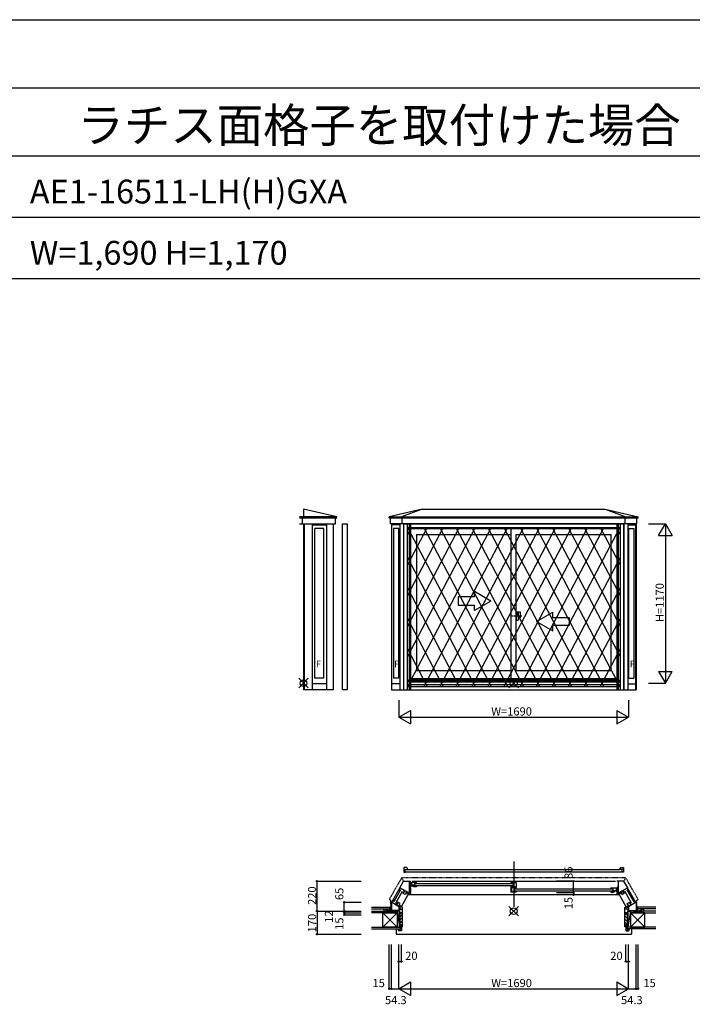
# Model space of a CAD drawing. Extents: x 0 to 27500, y 0 to 20000.
# Drawn here: x 18075 to 23019, y 12767 to 20000 of the extents above; entities that cross this region are included whole.
import ezdxf

# ---------------------------------------------------------------- set-up
doc = ezdxf.new("R2010")
doc.units = 0
doc.linetypes.add('NITENSAP', pattern=[7.5, 3, -1, 0.5, -1.5, 0.5, -1])
doc.linetypes.add('PHANTOM2', pattern=[31.75, 15.875, -3.175, 3.175, -3.175, 3.175, -3.175])
doc.layers.get('0').update_dxf_attribs({"linetype": 'CONTINUOUS'})
for name, color, linetype in [('YKK_A1', 4, 'CONTINUOUS'), ('YKK_A2', 3, 'CONTINUOUS'), ('YKK_B1', 4, 'CONTINUOUS'), ('YKK_B2', 5, 'CONTINUOUS'), ('YKK_F1', 7, 'CONTINUOUS'), ('YKK_IN', 1, 'CONTINUOUS'), ('YKK_N1', 2, 'CONTINUOUS'), ('YKK_Z1', 7, 'CONTINUOUS')]:
    doc.layers.add(name, color=color, linetype=linetype)
doc.styles.get("Standard").update_dxf_attribs({"font": 'txt', "bigfont": 'bigfont'})

msp = doc.modelspace()

# ---------------------------------------------------------------- linework, layer by layer
at = {"layer": 'YKK_A1'}
for p, q in [((20406.326145, 16348.834285), (20133.212159, 16348.834285)), ((20406.326145, 16348.834285), (20162.464297, 16405.203684)), ((20162.464297, 16405.203684), (20162.464297, 16348.834285)), ((20162.464297, 16340.432369), (20162.464297, 16348.834285)), ((20406.326145, 16340.432369), (20406.326145, 16348.834285)), ((21033.698462, 16405.203684), (20791.115293, 16348.834285)), ((20791.115293, 16348.834285), (22621.577308, 16348.834285)), ((20791.115293, 16340.432369), (20791.115293, 16348.834285)), ((21033.698462, 16405.203684), (20882.86652, 16348.834285)), ((20882.86652, 16340.432369), (20882.86652, 16348.834285)), ((21033.698462, 16405.203684), (22378.990179, 16405.203684)), ((22378.990179, 16405.203684), (22621.577308, 16348.834285)), ((22378.990179, 16405.203684), (22529.826401, 16348.834285)), ((22529.854341, 16340.432369), (22529.854341, 16348.834285)), ((22621.605568, 16340.432369), (22621.605568, 16348.834285)), ((20133.212159, 16340.432369), (20406.326145, 16340.432369)), ((20133.212159, 16295.609969), (20396.821395, 16295.609969)), ((20152.959547, 16295.609969), (20152.959547, 16340.432369)), ((20161.443879, 16295.609969), (20161.443879, 15076.465916)), ((20166.444767, 16295.609969), (20166.444767, 15076.465916)), ((20227.381112, 15076.489691), (20227.381112, 16295.609969)), ((20227.381112, 16288.609195), (20333.085239, 16288.609195)), ((20333.085239, 15076.489691), (20333.085239, 16295.609969)), ((20382.015673, 15076.489691), (20382.015673, 16295.609969)), ((20396.821395, 16295.609969), (20396.821395, 16340.432369)), ((20448.019217, 15076.101318), (20448.019217, 16296.110671)), ((20448.019217, 16296.110671), (20482.019217, 16296.110671)), ((20482.019217, 16296.110671), (20482.019217, 15076.101318)), ((20791.115293, 16340.432369), (22621.605568, 16340.432369)), ((20800.620043, 16295.609969), (20800.620043, 16340.432369)), ((22612.100818, 16295.609969), (20800.620043, 16295.609969)), ((20807.197774, 16295.609969), (20807.197774, 15076.5)), ((20811.353949, 15076.5), (20811.353949, 16295.609969)), ((20868.608962, 16288.609195), (20811.353949, 16288.609195)), ((20868.608962, 16295.609969), (20868.608962, 15076.5)), ((20887.37127, 16295.609969), (20887.37127, 16340.432369)), ((20896.858917, 16295.609969), (20896.858917, 15076.5)), ((20938.063364, 16295.609969), (20938.063364, 15076.5)), ((20949.058962, 16295.609969), (20949.058962, 15076.5)), ((22463.6619, 16295.609969), (22463.6619, 15076.5)), ((22474.737898, 16295.609969), (22474.737898, 15076.5)), ((22515.9379, 16295.609969), (22515.9379, 15076.5)), ((22525.349591, 16295.609969), (22525.349591, 16340.432369)), ((22544.1879, 16295.609969), (22544.1879, 15076.5)), ((22544.1879, 16288.609195), (22601.447761, 16288.609195)), ((22601.447761, 16295.609969), (22601.447761, 15076.5)), ((22605.603936, 16295.609969), (22605.603936, 15076.5)), ((22612.100818, 16295.609969), (22612.100818, 16340.432369)), ((20244.8997, 15162.464891), (20244.8997, 16262.509195)), ((20310.766654, 16262.509195), (20244.8997, 16262.509195)), ((20310.766654, 15162.464891), (20310.766654, 16262.509195)), ((20823.35395, 16262.50906), (20823.35395, 15162.515076)), ((20861.270284, 16262.50906), (20823.35395, 16262.50906)), ((20861.270284, 15162.515076), (20861.270284, 16262.50906)), ((20949.058962, 16262.505822), (22463.6619, 16262.50599)), ((20993.058962, 16218.509148), (21687.397083, 16218.509227)), ((20993.058962, 16218.509148), (20993.058962, 15219.512107)), ((21687.397083, 15160.512135), (21687.397083, 16262.505903)), ((21725.397083, 16218.509232), (22419.75128, 16218.509312)), ((21725.397083, 15219.512106), (21725.397083, 16218.509232)), ((22419.75128, 16218.509312), (22419.75128, 15219.512106)), ((22551.530978, 15162.515076), (22551.530978, 16262.50906)), ((22551.530978, 16262.50906), (22589.44776, 16262.50906)), ((22589.44776, 16262.50906), (22589.44776, 15162.515076)), ((20993.058962, 15219.512107), (21687.397083, 15219.512106)), ((21725.397083, 15219.512106), (22419.75128, 15219.512106)), ((20333.085239, 15121.508891), (20227.381112, 15121.508891)), ((20310.766654, 15162.464891), (20244.8997, 15162.464891)), ((20868.608962, 15121.500914), (20811.353949, 15121.500914)), ((20861.270284, 15162.515076), (20823.35395, 15162.515076)), ((20949.058962, 15160.512135), (22463.6619, 15160.512135)), ((20949.058962, 15153.508313), (22463.6619, 15153.508313)), ((20949.058962, 15135.583769), (22463.6619, 15135.583769)), ((20949.165585, 15146.008661), (22463.6619, 15146.008661)), ((22544.1879, 15121.500914), (22601.447761, 15121.500914)), ((22551.530978, 15162.515076), (22589.44776, 15162.515076)), ((20382.015673, 15076.489691), (20162.361224, 15076.489691)), ((20482.019217, 15076.101318), (20448.019217, 15076.101318)), ((20807.197774, 15076.5), (22605.523088, 15076.5)), ((20949.058962, 15115.50866), (22463.6619, 15115.50866))]:
    msp.add_line(p, q, dxfattribs=at)
at = {"layer": 'YKK_A1', "linetype": 'Continuous'}
for p, q in [((21538.857457, 15729.254821), (21418.857457, 15798.536841)), ((21418.857457, 15759.254821), (21418.857457, 15798.536841)), ((21298.857477, 15759.254821), (21298.857477, 15699.254821)), ((21418.857457, 15759.254821), (21298.857477, 15759.254821)), ((21298.857477, 15699.254821), (21418.857457, 15699.254821)), ((21538.857457, 15729.254821), (21418.857457, 15659.972781)), ((21418.857457, 15659.972781), (21418.857457, 15699.254821)), ((21873.857437, 15579.254821), (21993.857437, 15648.536861)), ((21993.857437, 15609.254821), (21993.857437, 15648.536861)), ((21873.857437, 15579.254821), (21993.857437, 15509.972801)), ((21993.857437, 15609.254821), (22113.857417, 15609.254821)), ((22113.857417, 15609.254821), (22113.857417, 15549.254821)), ((22113.857417, 15549.254821), (21993.857437, 15549.254821)), ((21993.857437, 15509.972801), (21993.857437, 15549.254821))]:
    msp.add_line(p, q, dxfattribs=at)
at = {"layer": 'YKK_A1', "linetype": 'PHANTOM2'}
msp.add_line((21766.888333, 15619.50937), (21683.905832, 15619.509371), dxfattribs=at)
at = {"layer": 'YKK_A2'}
for p, q in [((20898.723292, 16296.110521), (22514.080395, 16296.110521)), ((20898.723292, 15076.101168), (20898.723292, 16296.110521)), ((20924.723307, 15076.101168), (20924.723307, 16296.110521)), ((22488.08038, 16296.110521), (22488.08038, 15076.101168)), ((22514.080395, 16296.110521), (22514.080395, 15076.101168)), ((20924.723307, 16270.110506), (22488.08038, 16270.110506)), ((21069.741732, 16270.110506), (20924.723307, 15994.547732)), ((20951.74173, 16270.110506), (20924.723307, 16218.770329)), ((21187.741733, 16270.110506), (20924.723307, 15770.325135)), ((21305.741735, 16270.110506), (20924.723307, 15546.102538)), ((21423.741737, 16270.110506), (20924.723307, 15321.879941)), ((20927.061401, 16270.110506), (21541.741205, 15102.101184)), ((21541.741739, 16270.110506), (20927.061934, 15102.101184)), ((21045.061403, 16270.110506), (21659.741207, 15102.101184)), ((21659.74174, 16270.110506), (21045.061936, 15102.101184)), ((21163.061404, 16270.110506), (21777.741209, 15102.101184)), ((21777.741742, 16270.110506), (21163.061938, 15102.101184)), ((21281.061406, 16270.110506), (21895.741211, 15102.101184)), ((21895.741744, 16270.110506), (21281.061939, 15102.101184)), ((21399.061408, 16270.110506), (22013.741212, 15102.101184)), ((22013.741746, 16270.110506), (21399.061941, 15102.101184)), ((21517.06141, 16270.110506), (22131.741214, 15102.101184)), ((22131.741747, 16270.110506), (21517.061943, 15102.101184)), ((21635.061411, 16270.110506), (22249.741216, 15102.101184)), ((22249.741749, 16270.110506), (21635.061945, 15102.101184)), ((21753.061413, 16270.110506), (22367.741218, 15102.101184)), ((22367.741751, 16270.110506), (21753.061947, 15102.101184)), ((21871.061415, 16270.110506), (22485.741219, 15102.101184)), ((22485.741753, 16270.110506), (21871.061948, 15102.101184)), ((21989.061417, 16270.110506), (22488.08038, 15321.878927)), ((22107.061418, 16270.110506), (22488.08038, 15546.101524)), ((22225.06142, 16270.110506), (22488.08038, 15770.324121)), ((22343.061422, 16270.110506), (22488.08038, 15994.546719)), ((22461.061424, 16270.110506), (22488.08038, 16218.769316)), ((20924.723307, 16050.330735), (21423.741203, 15102.101184)), ((22488.08038, 16050.331749), (21989.06195, 15102.101184)), ((20924.723307, 15826.108138), (21305.741202, 15102.101184)), ((22488.08038, 15826.109152), (22107.061952, 15102.101184)), ((20924.723307, 15601.885541), (21187.7412, 15102.101184)), ((22488.08038, 15601.886555), (22225.061954, 15102.101184)), ((20924.723307, 15377.662944), (21069.741198, 15102.101184)), ((22488.08038, 15377.663958), (22343.061955, 15102.101184)), ((20924.723307, 15153.440347), (20951.741196, 15102.101184)), ((22488.08038, 15153.441361), (22461.061957, 15102.101184)), ((20898.723292, 15076.101168), (22514.080395, 15076.101168)), ((20924.723307, 15102.101184), (22488.08038, 15102.101184))]:
    msp.add_line(p, q, dxfattribs=at)
at = {"layer": 'YKK_A2', "linetype": 'Continuous'}
for p, q in [((21725.390785, 15651.009371), (21753.390785, 15651.009371)), ((21725.390785, 15651.009371), (21725.390785, 15588.009371)), ((21738.390785, 15651.009371), (21738.390785, 15588.009371)), ((21753.390785, 15651.009371), (21753.390785, 15606.009371)), ((21725.390785, 15588.009371), (21738.390785, 15588.009371)), ((21738.390785, 15606.009371), (21753.390785, 15606.009371))]:
    msp.add_line(p, q, dxfattribs=at)
at = {"layer": 'YKK_B1', "linetype": 'Continuous'}
msp.add_line((21706.360823, 13817.101926), (21706.360823, 13483.53121), dxfattribs=at)
at = {"layer": 'YKK_B1'}
for p, q in [((20898.723292, 13772.072669), (20898.723292, 13738.072668)), ((20919.723292, 13772.072669), (20898.723292, 13772.072669)), ((20898.723292, 13758.372656), (20924.723307, 13758.372656)), ((20909.723307, 13738.072668), (20909.723307, 13758.372656)), ((20919.723292, 13771.072666), (20919.723292, 13772.072669)), ((20920.723318, 13771.072626), (20919.723292, 13771.072666)), ((20923.723307, 13767.072669), (20923.723307, 13768.072662)), ((20924.723307, 13767.072669), (20923.723307, 13767.072669)), ((20924.723307, 13758.372656), (20924.723307, 13767.072669)), ((20924.723307, 13758.372656), (22488.08038, 13758.372656)), ((22488.08038, 13758.372656), (22488.08038, 13767.072669)), ((22488.08038, 13767.072669), (22489.08038, 13767.072669)), ((22514.080395, 13758.372656), (22488.08038, 13758.372656)), ((22489.08038, 13767.072669), (22489.08038, 13768.072662)), ((22492.080369, 13771.072626), (22493.080395, 13771.072666)), ((22493.080395, 13772.072669), (22514.080395, 13772.072669)), ((22493.080395, 13771.072666), (22493.080395, 13772.072669)), ((22503.08038, 13738.072668), (22503.08038, 13758.372656)), ((22514.080395, 13772.072669), (22514.080395, 13738.072668)), ((20868.613362, 13623.145034), (20896.863362, 13672.075468)), ((20896.863362, 13672.075468), (20938.063364, 13672.075468)), ((20898.723292, 13738.072668), (20909.723307, 13738.072668)), ((22503.08038, 13738.072668), (20909.723307, 13738.072668)), ((20938.063364, 13672.075468), (20938.063364, 13585.575468)), ((20938.063364, 13671.575468), (20949.063362, 13671.575468)), ((20959.169985, 13671.575218), (22453.853785, 13671.575218)), ((22474.737898, 13671.575468), (22463.7379, 13671.575468)), ((22474.737898, 13672.075468), (22474.737898, 13584.835974)), ((22515.9379, 13672.075468), (22474.737898, 13672.075468)), ((22514.080395, 13738.072668), (22503.08038, 13738.072668)), ((22544.1879, 13623.145034), (22515.9379, 13672.075468)), ((20870.412428, 13623.261042), (20808.64624, 13516.258465)), ((20874.623705, 13606.973254), (20824.607088, 13520.321519)), ((20840.203339, 13511.317019), (20890.219957, 13597.968754)), ((20861.270284, 13600.826449), (20872.275784, 13619.888534)), ((20866.035805, 13598.075074), (20861.270284, 13600.826449)), ((20866.022659, 13609.057804), (20870.78818, 13606.306429)), ((20936.205374, 13585.275468), (20869.113362, 13624.011059)), ((20898.818056, 13606.860311), (20896.318056, 13602.530184)), ((20896.318056, 13602.530184), (20898.916133, 13601.030184)), ((20899.581196, 13597.162107), (20903.581196, 13604.090311)), ((20903.170009, 13597.389526), (20906.452524, 13600.143883)), ((20949.063362, 13652.575468), (20938.063364, 13652.575468)), ((20938.063364, 13633.975468), (20940.563362, 13633.975468)), ((20941.063362, 13614.575468), (20938.063364, 13614.575468)), ((20938.063364, 13612.075468), (20949.063362, 13612.075468)), ((20938.563362, 13632.775468), (20939.263362, 13632.775468)), ((20939.263362, 13632.775468), (20940.063362, 13631.389827)), ((20940.063362, 13631.389827), (20940.063362, 13630.275468)), ((20940.063362, 13630.275468), (20943.963362, 13626.375468)), ((20940.563362, 13633.975468), (20940.563362, 13632.175468)), ((20941.063362, 13612.275468), (20941.063362, 13614.575468)), ((20947.059017, 13642.372297), (20943.059003, 13642.372293)), ((20943.059003, 13642.372293), (20943.059003, 13629.372325)), ((20949.05899, 13639.372299), (20943.059003, 13639.372299)), ((20943.059003, 13629.372325), (20949.059011, 13629.372326)), ((20943.059007, 13661.572337), (20943.059006, 13658.372332)), ((20943.059006, 13658.372332), (20945.058884, 13658.372333)), ((20993.059003, 13661.572338), (20943.059007, 13661.572337)), ((20943.963362, 13626.375468), (20949.063362, 13626.375468)), ((20947.55902, 13644.372323), (20947.55902, 13639.372322)), ((20954.059021, 13642.372322), (20947.55902, 13642.372322)), ((20948.059053, 13658.372333), (20950.059007, 13658.372332)), ((20949.059011, 13629.372326), (20949.05899, 13639.372299)), ((20949.058996, 13636.772313), (20969.059011, 13636.772323)), ((20949.063362, 13626.375468), (20949.063362, 13582.88852)), ((20950.059007, 13658.372332), (20950.059005, 13661.572337)), ((20954.05902, 13661.572337), (20954.059021, 13642.372322)), ((20977.059006, 13643.372322), (20954.05902, 13643.372322)), ((20955.808949, 13642.872345), (20955.808949, 13636.772316)), ((20969.059011, 13639.371929), (20977.058988, 13639.371938)), ((20969.059011, 13629.372323), (20969.059011, 13639.371929)), ((20993.059006, 13629.372345), (20969.059011, 13629.372323)), ((20972.559006, 13643.372322), (20972.559006, 13640.872322)), ((20972.559006, 13640.872322), (20975.558984, 13640.871937)), ((20973.05898, 13642.87193), (20977.059006, 13642.87194)), ((20973.058984, 13640.872322), (20973.05898, 13642.87193)), ((20977.059006, 13661.572338), (20977.059006, 13643.372322)), ((20977.059006, 13642.87194), (20977.059006, 13629.372331)), ((20981.063139, 13655.055299), (21699.39686, 13655.055446)), ((21699.396844, 13637.055446), (20981.063139, 13637.055299)), ((20993.058999, 13633.072345), (20993.059006, 13629.372345)), ((20993.059002, 13659.072322), (20993.059003, 13661.572338)), ((21687.403849, 13590.374397), (21687.403849, 13628.574626)), ((21687.403849, 13626.07463), (21693.703845, 13626.07463)), ((21691.003851, 13617.92463), (21687.403849, 13617.92463)), ((21691.003851, 13603.52463), (21687.403849, 13603.52463)), ((21687.403934, 13659.072317), (21687.403935, 13661.572338)), ((21687.403934, 13629.372339), (21687.403935, 13633.072339)), ((21717.905969, 13629.372339), (21687.403934, 13629.372339)), ((21687.403935, 13661.572338), (21725.403934, 13661.572339)), ((21691.003933, 13624.075247), (21691.003933, 13593.875231)), ((21693.903932, 13622.072352), (21691.003933, 13622.072352)), ((21693.703845, 13626.07463), (21693.703845, 13622.57463)), ((21694.49554, 13622.572352), (21693.903932, 13622.072352)), ((21725.405648, 13622.572352), (21694.49554, 13622.572352)), ((21703.403934, 13661.572338), (21703.403934, 13629.372339)), ((21704.403961, 13593.875231), (21704.403961, 13600.375232)), ((21704.403961, 13600.375232), (21709.403961, 13600.375232)), ((21709.403961, 13622.572352), (21709.403961, 13590.373208)), ((21717.905989, 13624.272308), (21710.904652, 13624.272054)), ((21713.398927, 13616.076507), (22431.730976, 13616.076584)), ((22431.730998, 13598.076584), (21713.398949, 13598.076507)), ((21717.905969, 13624.272308), (21717.905969, 13629.372339)), ((21717.905969, 13628.272371), (21725.403934, 13628.272397)), ((21719.906029, 13626.072339), (21717.905969, 13626.072339)), ((21725.403934, 13626.072339), (21722.905984, 13626.072339)), ((21725.403934, 13661.572339), (21725.403934, 13626.072339)), ((21725.405648, 13620.072382), (21725.405648, 13622.572352)), ((22419.74033, 13620.072344), (22419.74033, 13622.572359)), ((22419.74033, 13622.572359), (22469.740326, 13622.572359)), ((22435.740327, 13622.572359), (22435.740327, 13604.372344)), ((22435.740327, 13604.372344), (22458.740312, 13604.372344)), ((22439.740353, 13603.871952), (22435.740327, 13603.871961)), ((22435.740327, 13603.871961), (22435.740327, 13590.372352)), ((22443.740321, 13600.371951), (22435.740345, 13600.371959)), ((22440.240327, 13601.872344), (22437.240349, 13601.871958)), ((22439.740349, 13601.872344), (22439.740353, 13603.871952)), ((22440.240327, 13604.372344), (22440.240327, 13601.872344)), ((22443.740321, 13590.372345), (22443.740321, 13600.371951)), ((22463.740337, 13597.772335), (22443.740321, 13597.772345)), ((22456.990384, 13603.872366), (22456.990384, 13597.772338)), ((22458.740313, 13622.572359), (22458.740312, 13603.372343)), ((22458.740312, 13603.372343), (22465.240313, 13603.372344)), ((22462.740326, 13619.372354), (22462.740327, 13622.572359)), ((22464.74028, 13619.372355), (22462.740326, 13619.372354)), ((22463.740322, 13590.372347), (22463.740342, 13600.372321)), ((22463.740342, 13600.372321), (22469.740329, 13600.372321)), ((22463.811215, 13613.577176), (22474.811214, 13613.577176)), ((22465.240313, 13605.372344), (22465.240312, 13600.372344)), ((22465.740316, 13603.372319), (22469.740329, 13603.372315)), ((22474.737898, 13628.777176), (22466.921317, 13628.777176)), ((22469.740327, 13619.372354), (22467.740449, 13619.372355)), ((22469.740326, 13622.572359), (22469.740327, 13619.372354)), ((22469.740329, 13603.372315), (22469.74033, 13590.372347)), ((22477.115504, 13585.575468), (22543.6879, 13624.011059)), ((22509.631253, 13597.389526), (22506.348738, 13600.143883)), ((22509.220095, 13604.111058), (22513.220095, 13597.182855)), ((22510.952146, 13605.111058), (22515.045816, 13603.202148)), ((22513.885158, 13601.030931), (22516.483235, 13602.530931)), ((22516.483235, 13602.530931), (22513.983235, 13606.861058)), ((22572.602744, 13511.296396), (22522.57442, 13597.948007)), ((22538.162877, 13606.948007), (22588.191202, 13520.296396)), ((22551.530978, 13600.826449), (22539.530978, 13621.611059)), ((22546.778603, 13609.057804), (22542.013082, 13606.306429)), ((22604.147937, 13516.258465), (22542.381949, 13623.240295)), ((22546.765457, 13598.075074), (22551.530978, 13600.826449)), ((20811.353949, 13514.174884), (20823.35395, 13534.959495)), ((20818.601575, 13526.72814), (20823.367096, 13523.976765)), ((20823.35395, 13534.959495), (20828.119471, 13532.20812)), ((20928.675313, 13570.555034), (20878.90246, 13484.345924)), ((20892.014185, 13583.07645), (20894.014186, 13586.540551)), ((20909.594501, 13572.92645), (20892.014185, 13583.07645)), ((20894.014186, 13586.540551), (20895.573031, 13585.640551)), ((20895.478287, 13581.07645), (20904.530398, 13596.755166)), ((20895.764186, 13589.57164), (20897.2642, 13592.16974)), ((20897.323031, 13588.67164), (20895.764186, 13589.57164)), ((20897.2642, 13592.16974), (20900.728301, 13590.16974)), ((20902.006067, 13595.762108), (20899.581196, 13597.162107)), ((20903.372092, 13596.128133), (20902.006067, 13595.762108)), ((20904.530398, 13596.755166), (20903.170009, 13597.389526)), ((20903.872092, 13596.994159), (20903.372092, 13596.128133)), ((20917.594501, 13586.782856), (20909.594501, 13572.92645)), ((20914.996425, 13588.282856), (20915.879308, 13589.812055)), ((20942.882441, 13572.18285), (20914.996425, 13588.282856)), ((20915.879309, 13589.812055), (20916.804725, 13590.475231)), ((20917.334749, 13593.481142), (20916.804725, 13590.475231)), ((20923.93277, 13592.361059), (20919.932769, 13585.432855)), ((22484.117878, 13570.556742), (20928.675313, 13570.555034)), ((20936.238651, 13585.275468), (20932.230331, 13578.332855)), ((20935.685758, 13585.575468), (20938.063362, 13585.575468)), ((20948.882976, 13585.275468), (20936.205374, 13585.275468)), ((20949.063362, 13582.88852), (20942.882441, 13572.18285)), ((21725.403857, 13590.372343), (21687.403849, 13590.374397)), ((21691.003933, 13593.875231), (21707.403943, 13593.875231)), ((21694.253848, 13593.87146), (21694.253848, 13590.374026)), ((21707.403943, 13593.875231), (21707.403943, 13597.475232)), ((21725.404058, 13594.072342), (21725.403857, 13590.372343)), ((22419.740334, 13594.072367), (22419.740327, 13590.372367)), ((22419.740327, 13590.372367), (22443.740321, 13590.372345)), ((22463.737906, 13585.275468), (22463.737906, 13582.88852)), ((22479.737906, 13585.275468), (22463.737906, 13585.275468)), ((22463.737906, 13582.88852), (22469.918825, 13572.182855)), ((22469.74033, 13590.372347), (22463.740322, 13590.372347)), ((22469.918825, 13572.182855), (22497.804841, 13588.282861)), ((22474.737898, 13584.835974), (22479.012089, 13577.43286)), ((22474.737906, 13585.575468), (22477.115504, 13585.575468)), ((22479.737906, 13587.089508), (22479.737906, 13585.275468)), ((22533.891742, 13484.345881), (22484.117878, 13570.556742)), ((22488.868496, 13592.361064), (22492.868496, 13585.43286)), ((22495.206761, 13586.782856), (22503.206761, 13572.92645)), ((22495.466513, 13593.481142), (22495.996537, 13590.475231)), ((22496.921953, 13589.812055), (22495.996537, 13590.475231)), ((22497.804837, 13588.282856), (22496.921954, 13589.812055)), ((22503.206761, 13572.92645), (22520.787077, 13583.07645)), ((22508.270864, 13596.755166), (22509.631253, 13597.389526)), ((22517.322975, 13581.07645), (22508.270864, 13596.755166)), ((22509.429198, 13596.14888), (22508.929198, 13597.014906)), ((22510.795224, 13595.782855), (22509.429198, 13596.14888)), ((22513.220095, 13597.182855), (22510.795224, 13595.782855)), ((22515.535479, 13592.172483), (22512.071377, 13590.172483)), ((22515.478231, 13588.67164), (22517.037076, 13589.57164)), ((22517.037076, 13589.57164), (22515.535479, 13592.172483)), ((22518.787076, 13586.540551), (22517.228231, 13585.640551)), ((22520.787077, 13583.07645), (22518.787076, 13586.540551)), ((22589.44776, 13534.959488), (22584.682239, 13532.208113)), ((22594.200135, 13526.728133), (22589.434614, 13523.976758)), ((22601.447761, 13514.174877), (22589.44776, 13534.959488)), ((20792.201306, 13452.57578), (20804.597774, 13455.897404)), ((20865.997789, 13456.575469), (20804.597774, 13456.575469)), ((20804.597774, 13456.575469), (20804.597774, 13451.575475)), ((20807.697019, 13517.440907), (20807.197774, 13516.576188)), ((20807.197774, 13516.576188), (20807.197774, 13456.575469)), ((20875.383388, 13477.140057), (20807.197814, 13516.574438)), ((20836.902088, 13499.424666), (20839.401683, 13503.754092)), ((20839.401683, 13503.754092), (20841.999759, 13502.254093)), ((20846.028914, 13503.325474), (20842.028914, 13496.397271)), ((20849.319812, 13501.425474), (20846.028914, 13503.325474)), ((20847.277297, 13500.384116), (20846.533211, 13496.164196)), ((20848.505417, 13499.524178), (20847.277297, 13500.384116)), ((20848.419811, 13499.866629), (20849.319812, 13501.425474)), ((20857.520714, 13515.13913), (20848.505417, 13499.524178)), ((20850.306612, 13510.643939), (20848.806612, 13508.045863)), ((20848.806612, 13508.045863), (20852.270714, 13506.045863)), ((20851.865458, 13509.743939), (20850.306612, 13510.643939)), ((20854.056612, 13517.13913), (20852.056612, 13513.675028)), ((20852.056612, 13513.675028), (20853.615458, 13512.775028)), ((20871.636928, 13506.98913), (20854.056612, 13517.13913)), ((20857.744426, 13490.071284), (20860.08261, 13492.033254)), ((20860.08261, 13492.033254), (20860.194229, 13493.166276)), ((20860.194229, 13493.166276), (20861.051962, 13494.651914)), ((20888.897172, 13478.575474), (20861.051962, 13494.651914)), ((20862.052142, 13484.904274), (20866.048098, 13491.825475)), ((20862.497789, 13484.646979), (20862.497789, 13456.575469)), ((20862.497789, 13458.275474), (20866.497772, 13458.275474)), ((20863.636928, 13493.132723), (20871.636928, 13506.98913)), ((20866.397172, 13461.575475), (20875.383388, 13477.140057)), ((20866.397172, 13461.575475), (20866.397172, 13439.575474)), ((20869.688068, 13467.275474), (20888.897172, 13467.275474)), ((20888.897172, 13424.575475), (20888.897172, 13478.575474)), ((22523.842226, 13478.512714), (22551.762885, 13494.632715)), ((22523.91069, 13424.575475), (22523.91069, 13478.575474)), ((22543.119794, 13467.275474), (22523.91069, 13467.275474)), ((22605.603936, 13516.576181), (22537.313678, 13477.148799)), ((22546.41069, 13461.575475), (22537.42043, 13477.147062)), ((22541.164809, 13506.989121), (22558.745125, 13517.139121)), ((22549.164809, 13493.132714), (22541.164809, 13506.989121)), ((22546.41069, 13461.575475), (22546.41069, 13439.575474)), ((22550.410673, 13458.275474), (22546.41069, 13458.275474)), ((22550.85632, 13484.904274), (22546.860364, 13491.825475)), ((22546.910673, 13456.575469), (22608.203936, 13456.575469)), ((22550.410673, 13484.646979), (22550.410673, 13456.575469)), ((22552.645769, 13493.103516), (22551.762885, 13494.632715)), ((22552.757388, 13491.970494), (22552.645769, 13493.103516)), ((22555.095572, 13490.008524), (22552.757388, 13491.970494)), ((22555.281023, 13515.139121), (22564.333134, 13499.460405)), ((22558.745125, 13517.139121), (22560.745125, 13513.675019)), ((22560.745125, 13513.675019), (22559.186279, 13512.775019)), ((22563.995125, 13508.045854), (22560.531023, 13506.045855)), ((22560.936279, 13509.74393), (22562.495125, 13510.64393)), ((22562.495125, 13510.64393), (22563.995125, 13508.045854)), ((22563.981143, 13500.559448), (22564.347168, 13501.925474)), ((22564.333134, 13499.460405), (22565.562701, 13500.321356)), ((22564.347168, 13501.925474), (22566.77204, 13503.325474)), ((22565.562701, 13500.321356), (22566.306786, 13496.101436)), ((22566.77204, 13503.325474), (22570.749671, 13496.436016)), ((22570.820276, 13502.222346), (22573.418352, 13503.722345)), ((22573.418352, 13503.722345), (22575.899622, 13499.424659)), ((22605.104691, 13517.442644), (22605.603936, 13516.577925)), ((22605.603936, 13516.577925), (22605.603936, 13456.577206)), ((22608.203936, 13456.575462), (22608.203936, 13451.575468)), ((22620.600404, 13452.575774), (22608.203936, 13455.897397)), ((20792.201306, 13451.57578), (20792.201306, 13452.57578)), ((20866.397172, 13439.575474), (20888.897172, 13439.575474)), ((20886.397172, 13424.575474), (20888.897172, 13424.575475)), ((22546.41069, 13439.575474), (22523.91069, 13439.575474)), ((22526.41069, 13424.575474), (22523.91069, 13424.575475)), ((22620.600404, 13451.575773), (22620.600404, 13452.575774)), ((20841.391201, 13322.075788), (20841.391201, 13281.579916)), ((22571.401528, 13322.075788), (22571.401528, 13281.57911)), ((20841.391201, 13281.57911), (22571.401528, 13281.57911))]:
    msp.add_line(p, q, dxfattribs=at)
at = {"layer": 'YKK_B1', "linetype": 'NITENSAP'}
for p, q in [((20882.886038, 13696.574447), (20791.097913, 13537.595639)), ((20897.966461, 13672.07578), (20882.886038, 13696.574447)), ((22529.908706, 13696.574447), (20882.886209, 13696.574169)), ((22529.908706, 13696.574447), (22514.783228, 13672.074721)), ((22621.696831, 13537.595639), (22529.908866, 13696.574169)), ((20791.097913, 13537.595639), (20800.5979, 13535.096822)), ((20800.5979, 13535.096268), (20800.597464, 13451.5768)), ((22612.196844, 13535.096822), (22621.696831, 13537.595639)), ((22612.19728, 13451.5768), (22612.196844, 13535.096822))]:
    msp.add_line(p, q, dxfattribs=at)
at = {"layer": 'YKK_B1', "linetype": 'ByBlock'}
for centre, start, end in [((20923.7233, 13771.072644), 180.000359, 270.000121), ((22489.080386, 13771.072644), 269.999879, 359.999641)]:
    msp.add_arc(centre, 2.999982, start, end, dxfattribs=at)
at = {"layer": 'YKK_B2', "linetype": 'Continuous'}
for p, q in [((20800.300114, 13481.575788), (20797.099094, 13478.374784)), ((20797.099094, 13481.575788), (20807.099094, 13481.575788)), ((20797.099094, 13469.575788), (20797.099094, 13481.575788)), ((20805.956943, 13481.575788), (20797.099094, 13472.717923)), ((20797.099094, 13471.575788), (20807.099094, 13471.575788)), ((20807.099094, 13477.061063), (20801.613804, 13471.575788)), ((22615.714569, 13481.575788), (22605.714569, 13481.575788)), ((22605.714569, 13472.717923), (22614.572418, 13481.575788)), ((22605.714569, 13478.374784), (22608.915588, 13481.575788)), ((22615.714569, 13471.575788), (22605.714569, 13471.575788)), ((22610.229279, 13471.575788), (22615.714569, 13477.061063)), ((22615.714569, 13481.575788), (22615.714569, 13469.575788)), ((20877.760064, 13438.576221), (20868.897149, 13429.713306)), ((20886.387573, 13424.576313), (20868.897149, 13407.085889)), ((20888.897149, 13404.458472), (20868.897149, 13384.458472)), ((20888.897149, 13381.831055), (20868.897149, 13361.831055)), ((22524.070374, 13415.772181), (22544.070374, 13395.772181)), ((22524.070374, 13393.144764), (22544.070374, 13373.144764)), ((22527.070374, 13435.399598), (22544.070374, 13418.399598)), ((20864.299926, 13322.076007), (20878.299926, 13308.076007)), ((20874.897149, 13345.203638), (20868.897149, 13339.203638)), ((20875.397146, 13344.919912), (20882.897906, 13337.419153)), ((20875.397906, 13327.94859), (20882.897906, 13320.44859)), ((20888.897149, 13359.203638), (20881.269732, 13351.576221)), ((22524.070374, 13370.517347), (22544.070374, 13350.517347)), ((22524.070374, 13347.88993), (22530.070374, 13341.88993)), ((22537.570377, 13344.919912), (22530.069618, 13337.419153)), ((22537.569618, 13327.94859), (22530.069618, 13320.44859)), ((22548.667597, 13322.076007), (22534.667597, 13308.076007))]:
    msp.add_line(p, q, dxfattribs=at)
at = {"layer": 'YKK_B2', "linetype": 'ByBlock'}
for p, q in [((20883.897149, 13438.576221), (20868.897149, 13438.576221)), ((20868.897149, 13438.576221), (20868.897149, 13336.576213)), ((20885.897149, 13436.576221), (20883.897149, 13438.576221)), ((20885.897149, 13425.076221), (20885.897149, 13436.576221)), ((20888.897149, 13424.576221), (20886.397149, 13424.576221)), ((20888.897149, 13336.576213), (20888.897149, 13424.576221)), ((22524.070374, 13424.576221), (22526.570374, 13424.576221)), ((22524.070374, 13336.576213), (22524.070374, 13424.576221)), ((22527.070374, 13436.576221), (22529.070374, 13438.576221)), ((22527.070374, 13425.076221), (22527.070374, 13436.576221)), ((22529.070374, 13438.576221), (22544.070374, 13438.576221)), ((22544.070374, 13438.576221), (22544.070374, 13336.576213)), ((20858.897146, 13310.076007), (20858.897146, 13322.076007)), ((20858.897146, 13322.076007), (20875.397146, 13322.076007)), ((20868.897149, 13336.576213), (20874.897149, 13336.576213)), ((20874.897149, 13351.576213), (20882.897149, 13351.576213)), ((20874.897149, 13336.576213), (20874.897149, 13351.576213)), ((20875.397146, 13350.076007), (20882.897146, 13350.076007)), ((20875.397146, 13322.076007), (20875.397146, 13350.076007)), ((20882.897146, 13350.076007), (20882.897146, 13310.076007)), ((20882.897149, 13351.576213), (20882.897149, 13336.576213)), ((20882.897149, 13336.576213), (20888.897149, 13336.576213)), ((22530.070374, 13336.576213), (22524.070374, 13336.576213)), ((22530.070374, 13351.576213), (22530.070374, 13336.576213)), ((22538.070374, 13351.576213), (22530.070374, 13351.576213)), ((22530.070377, 13350.076007), (22530.070377, 13310.076007)), ((22537.570377, 13350.076007), (22530.070377, 13350.076007)), ((22537.570377, 13322.076007), (22537.570377, 13350.076007)), ((22554.070377, 13322.076007), (22537.570377, 13322.076007)), ((22538.070374, 13336.576213), (22538.070374, 13351.576213)), ((22544.070374, 13336.576213), (22538.070374, 13336.576213)), ((22554.070377, 13310.076007), (22554.070377, 13322.076007)), ((20880.897146, 13308.076007), (20860.897146, 13308.076007)), ((22532.070377, 13308.076007), (22552.070377, 13308.076007))]:
    msp.add_line(p, q, dxfattribs=at)
for centre, radius, start, end in [((20886.397149, 13425.076221), 0.5, 180, 270), ((22526.570374, 13425.076221), 0.5, 270, 0), ((20860.897146, 13310.076007), 2, 180, 270), ((20880.897146, 13310.076007), 2, 270, 0), ((22532.070377, 13310.076007), 2, 180, 270), ((22552.070377, 13310.076007), 2, 270, 0)]:
    msp.add_arc(centre, radius, start, end, dxfattribs=at)
at = {"layer": 'YKK_F1', "color": 7}
for p, q in [((0, 20000), (27500, 20000)), ((0, 19500), (27000, 19500)), ((0, 19000), (27000, 19000)), ((0, 18550), (27000, 18550)), ((0, 18100), (27000, 18100))]:
    msp.add_line(p, q, dxfattribs=at)
at = {"layer": 'YKK_IN', "linetype": 'Continuous'}
for p, q in [((20126.005092, 15161.864833), (20196.71577, 15091.154155)), ((20196.71577, 15161.864833), (20126.005092, 15091.154155)), ((21671.266995, 15161.864438), (21741.454651, 15091.15376)), ((21671.266995, 15091.15376), (21741.454651, 15161.864438)), ((21671.266995, 13416.071189), (21741.454651, 13486.781867)), ((21671.266995, 13486.781867), (21741.454651, 13416.071189))]:
    msp.add_line(p, q, dxfattribs=at)
for centre in [(20161.360431, 15126.509494), (21706.354867, 15126.509099), (21706.354867, 13451.426528)]:
    msp.add_circle(centre, 25, dxfattribs=at)
at = {"layer": 'YKK_N1', "linetype": 'Continuous'}
for p, q in [((22696.605568, 16296.498563), (22821.605568, 16296.498563)), ((22771.605568, 16209.896022), (22821.605568, 16296.498563)), ((22821.605568, 16296.498563), (22821.605568, 15126.498563)), ((22821.605568, 16296.498563), (22871.605568, 16209.896022)), ((22771.605568, 16209.896022), (22871.605568, 16209.896022)), ((22771.605568, 15213.101103), (22871.605568, 15213.101103)), ((22771.605568, 15213.101103), (22821.605568, 15126.498563)), ((22821.605568, 15126.498563), (22871.605568, 15213.101103)), ((22696.605568, 15126.498563), (22821.605568, 15126.498563)), ((20861.360431, 15001.5), (20861.360431, 14876.5)), ((22551.360431, 15001.5), (22551.360431, 14876.5)), ((20861.360431, 14876.5), (20947.962971, 14926.5)), ((20947.962971, 14926.5), (20947.962971, 14826.5)), ((22464.757891, 14926.5), (22464.757891, 14826.5)), ((22464.757891, 14926.5), (22551.360431, 14876.5)), ((20861.360431, 14876.5), (22551.360431, 14876.5)), ((20861.360431, 14876.5), (20947.962971, 14826.5)), ((22464.757891, 14826.5), (22551.360431, 14876.5)), ((20261.199122, 13451.575788), (20261.199122, 13671.575788)), ((20261.199122, 13671.575788), (20586.199122, 13671.575788)), ((22145.902957, 13671.556302), (22020.902957, 13671.556302)), ((22145.902957, 13585.556302), (22145.902957, 13671.556302)), ((22145.902957, 13585.556302), (22020.902957, 13585.556302)), ((22145.902957, 13570.556302), (22020.902957, 13570.556302)), ((20461.199122, 13451.575788), (20461.199122, 13516.575788)), ((20461.199122, 13516.575788), (20586.199122, 13516.575788)), ((20261.199122, 13451.575788), (20586.199122, 13451.575788)), ((20461.199122, 13439.575788), (20586.199122, 13439.575788)), ((20461.199122, 13424.575788), (20586.199122, 13424.575788)), ((20261.199122, 13281.575788), (20586.199122, 13281.575788)), ((20792.060431, 12881.57911), (20792.060431, 13206.57911)), ((20807.060431, 12881.57911), (20807.060431, 13206.57911)), ((20861.360431, 12881.57911), (20861.360431, 13206.57911)), ((20881.360431, 13081.57911), (20881.360431, 13206.57911)), ((22531.360431, 13081.57911), (22531.360431, 13206.57911)), ((22551.360431, 12881.57911), (22551.360431, 13206.57911)), ((22605.660431, 12881.57911), (22605.660431, 13206.57911)), ((22620.660431, 12881.57911), (22620.660431, 13206.57911)), ((20861.360431, 13081.57911), (20881.360431, 13081.57911)), ((22531.360431, 13081.57911), (22551.360431, 13081.57911)), ((20861.360431, 12881.57911), (20947.962971, 12931.57911)), ((20861.360431, 12881.57911), (22551.360431, 12881.57911)), ((20947.962971, 12831.57911), (20861.360431, 12881.57911)), ((20947.962971, 12931.57911), (20947.962971, 12831.57911)), ((22464.757891, 12931.57911), (22464.757891, 12831.57911)), ((22464.757891, 12931.57911), (22551.360431, 12881.57911)), ((22464.757891, 12831.57911), (22551.360431, 12881.57911))]:
    msp.add_line(p, q, dxfattribs=at)
at = {"layer": 'YKK_N1'}
for p, q in [((22145.902957, 13585.556302), (22145.902957, 13570.556302)), ((20261.199122, 13451.575788), (20261.199122, 13281.575788)), ((20461.199122, 13451.575788), (20461.199122, 13439.575788)), ((20461.199122, 13439.575788), (20461.199122, 13424.575788)), ((20792.060431, 12881.57911), (20807.060431, 12881.57911)), ((20807.060431, 12881.57911), (20861.360431, 12881.57911)), ((22551.360431, 12881.57911), (22605.660431, 12881.57911)), ((22605.660431, 12881.57911), (22620.660431, 12881.57911))]:
    msp.add_line(p, q, dxfattribs=at)
for centre in [(20261.199122, 13671.575788), (22145.902957, 13671.556302), (20461.199122, 13516.575788), (20792.060431, 12881.57911), (20807.060431, 12881.57911), (22605.660431, 12881.57911), (22620.660431, 12881.57911)]:
    msp.add_circle(centre, 5, dxfattribs=at)
at = {"layer": 'YKK_N1', "linetype": 'Continuous'}
for centre in [(22145.902957, 13585.556302), (22145.902957, 13570.556302), (20261.199122, 13451.575788), (20261.199122, 13451.575788), (20461.199122, 13451.575788), (20461.199122, 13439.575788), (20461.199122, 13424.575788), (20261.199122, 13281.575788), (20861.360431, 13081.57911), (20881.360431, 13081.57911), (22531.360431, 13081.57911), (22551.360431, 13081.57911)]:
    msp.add_circle(centre, 5, dxfattribs=at)
at = {"layer": 'YKK_Z1', "linetype": 'Continuous'}
for p, q in [((20661.299122, 13481.575788), (20797.099094, 13481.575788)), ((20661.299122, 13469.575788), (20797.099094, 13469.575788)), ((20752.099094, 13469.575788), (20752.099094, 13453.575788)), ((20790.200056, 13454.335403), (20752.099094, 13469.575788)), ((20752.099094, 13469.575788), (20797.099094, 13469.575788)), ((20797.099094, 13468.575788), (20797.099094, 13481.575788)), ((20797.099094, 13456.183994), (20797.099094, 13468.735791)), ((20797.099094, 13468.575788), (20797.099094, 13456.183994)), ((22751.514541, 13481.575788), (22615.714569, 13481.575788)), ((22615.714569, 13468.575788), (22615.714569, 13481.575788)), ((22751.514541, 13469.575788), (22615.714569, 13469.575788)), ((22660.714569, 13469.575788), (22615.714569, 13469.575788)), ((22615.714569, 13456.183994), (22615.714569, 13468.735791)), ((22615.714569, 13468.575788), (22615.714569, 13456.183994)), ((22622.613607, 13454.335403), (22660.714569, 13469.575788)), ((22660.714569, 13469.575788), (22660.714569, 13453.575788)), ((20661.199122, 13451.575788), (20796.299147, 13451.575788)), ((20743.79915, 13439.575788), (20661.199122, 13439.575788)), ((20796.299147, 13439.575788), (20661.199122, 13439.575788)), ((20743.799147, 13439.575788), (20848.799147, 13439.575788)), ((20743.799147, 13425.611205), (20743.799147, 13439.575788)), ((20848.799147, 13334.575788), (20743.799147, 13439.575788)), ((20848.799147, 13439.575788), (20743.799147, 13334.575788)), ((20743.799147, 13334.575788), (20743.799147, 13432.07579)), ((20797.099094, 13451.575788), (20752.099094, 13451.575788)), ((20796.299147, 13451.575788), (20848.799147, 13451.575788)), ((20796.299147, 13439.575788), (20796.299147, 13451.575788)), ((20796.299147, 13439.575788), (20796.299147, 13451.575788)), ((20848.799147, 13439.575788), (20796.299147, 13451.575504)), ((20848.799147, 13439.575788), (20796.299147, 13439.575788)), ((20848.799147, 13439.575788), (20848.799147, 13451.575788)), ((20866.409147, 13451.575788), (20848.799147, 13451.575788)), ((20848.799147, 13451.575788), (20866.409147, 13334.575788)), ((20848.799147, 13451.575788), (20848.799147, 13334.575788)), ((20848.799147, 13439.575788), (20848.799147, 13334.575788)), ((20866.409147, 13334.575788), (20866.409147, 13451.575788)), ((20868.899147, 13439.575473), (20866.409147, 13439.575473)), ((20866.409147, 13439.575473), (20868.899147, 13334.575473)), ((20866.409147, 13439.575473), (20866.409147, 13334.575473)), ((20868.899147, 13334.575473), (20868.899147, 13439.575473)), ((22543.914516, 13439.575473), (22546.404516, 13439.575473)), ((22546.404516, 13439.575473), (22543.914516, 13334.575473)), ((22543.914516, 13334.575473), (22543.914516, 13439.575473)), ((22546.404516, 13451.575788), (22564.014516, 13451.575788)), ((22564.014516, 13451.575788), (22546.404516, 13334.575788)), ((22546.404516, 13334.575788), (22546.404516, 13451.575788)), ((22546.404516, 13439.575473), (22546.404516, 13334.575473)), ((22616.514516, 13451.575788), (22564.014516, 13451.575788)), ((22564.014516, 13439.575788), (22564.014516, 13451.575788)), ((22564.014516, 13451.575788), (22564.014516, 13334.575788)), ((22564.014516, 13439.575788), (22616.514516, 13451.575504)), ((22564.014516, 13439.575788), (22616.514516, 13439.575788)), ((22669.014516, 13439.575788), (22564.014516, 13439.575788)), ((22564.014516, 13334.575788), (22669.014516, 13439.575788)), ((22564.014516, 13439.575788), (22669.014516, 13334.575788)), ((22564.014516, 13439.575788), (22564.014516, 13334.575788)), ((22615.714569, 13451.575788), (22660.714569, 13451.575788)), ((22751.614541, 13451.575788), (22616.514516, 13451.575788)), ((22616.514516, 13439.575788), (22616.514516, 13451.575788)), ((22616.514516, 13439.575788), (22616.514516, 13451.575788)), ((22616.514516, 13439.575788), (22751.614541, 13439.575788)), ((22669.014513, 13439.575788), (22751.614541, 13439.575788)), ((22669.014516, 13425.611205), (22669.014516, 13439.575788)), ((22669.014516, 13334.575788), (22669.014516, 13432.07579)), ((20661.299105, 13334.575788), (20868.899105, 13334.575788)), ((20661.299105, 13322.075788), (20868.899105, 13322.075788)), ((20848.799147, 13334.575788), (20743.799147, 13334.575788)), ((20848.799147, 13334.575788), (20866.409147, 13334.575788)), ((20848.899122, 13334.575788), (20868.899122, 13334.575788)), ((20848.89915, 13334.575779), (20868.89915, 13334.575779)), ((22563.914513, 13334.575779), (22543.914513, 13334.575779)), ((22546.404516, 13334.575473), (22543.914516, 13334.575473)), ((22563.914541, 13334.575788), (22543.914541, 13334.575788)), ((22751.514558, 13334.575788), (22543.914558, 13334.575788)), ((22543.914558, 13322.075788), (22543.914558, 13334.575788)), ((22751.514558, 13322.075788), (22543.914558, 13322.075788)), ((22564.014516, 13334.575788), (22546.404516, 13334.575788)), ((22564.014516, 13334.575788), (22669.014516, 13334.575788))]:
    msp.add_line(p, q, dxfattribs=at)

# ---------------------------------------------------------------- texts
at = {"color": 3}
msp.add_text('ラチス面格子を取付けた場合', height=250, dxfattribs=at).set_placement((18500, 19100))
for s, p in [('AE1-16511-LH(H)GXA', (18150, 18650)), ('W=1,690 H=1,170', (18150, 18200))]:
    msp.add_text(s, height=175).set_placement(p)
at = {"layer": 'YKK_A1'}
for p in [(20252.994616, 15242.464891), (20828.052714, 15242.497528), (22559.129238, 15242.497528)]:
    msp.add_text('F', height=50, dxfattribs=at).set_placement(p)
at = {"layer": 'YKK_N1'}
msp.add_text('H=1170', height=60, rotation=90, dxfattribs=at).set_placement((22809.605568, 15574.998563))
msp.add_text('W=1690', height=60, dxfattribs=at).set_placement((21541.360431, 14888.5))
at = {"layer": 'YKK_N1', "linetype": 'Continuous'}
for s, p in [('86', (22139.439734, 13687.898387)), ('220', (20254.735899, 13497.228997)), ('65', (20454.735899, 13532.917873)), ('15', (22139.439734, 13465.309123)), ('170', (20254.735899, 13296.059551)), ('12', (20378.368626, 13365.86548)), ('15', (20454.735899, 13314.097513))]:
    msp.add_text(s, height=60, rotation=90, dxfattribs=at).set_placement(p)
for s, p in [('20', (20909.01337, 13093.57911)), ('20', (22416.500592, 13093.57911)), ('15', (20668.534739, 12893.57911)), ('W=1690', (21541.360431, 12893.57911)), ('15', (22659.66825, 12893.57911)), ('54.3', (20760.538056, 12768.337523)), ('54.3', (22495.12113, 12768.337523))]:
    msp.add_text(s, height=60, dxfattribs=at).set_placement(p)

doc.saveas('drawing.dxf')
